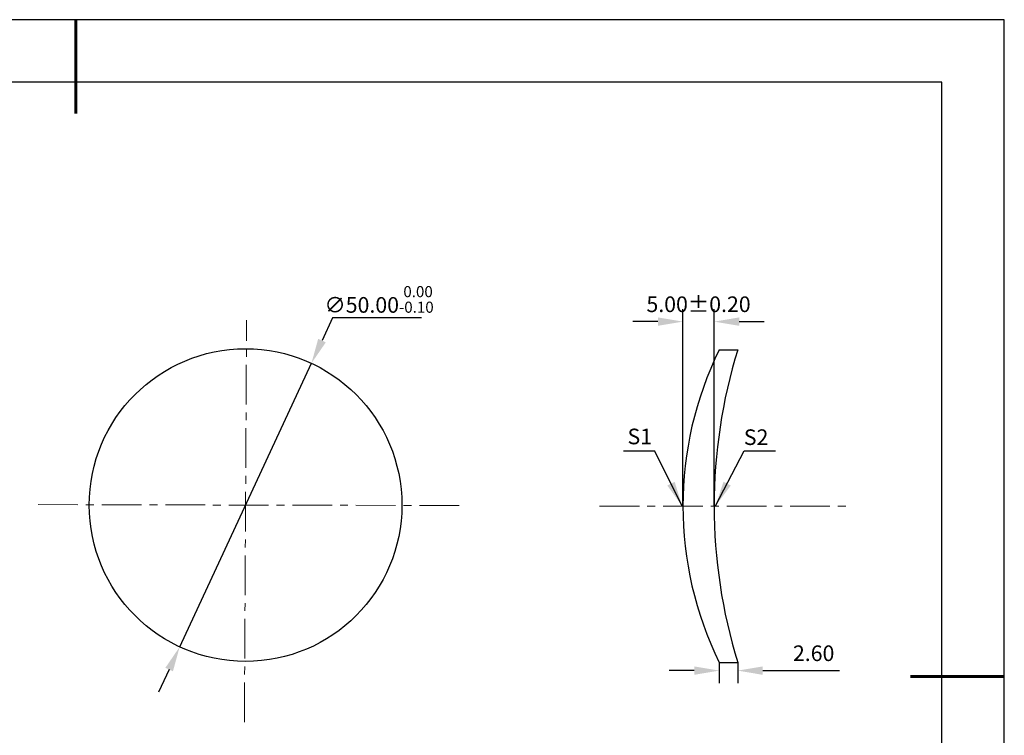
# Model space of a CAD drawing. Units: millimetres. Extents: x 0 to 297, y -2 to 208.
# Drawn here: x 139 to 297, y 94 to 208 of the extents above; entities that cross this region are included whole.
import ezdxf

# ---------------------------------------------------------------- set-up
doc = ezdxf.new("R2010")
doc.units = ezdxf.units.MM
doc.header["$PDSIZE"] = -1
doc.linetypes.add('CENTER', pattern=[10.16, 6.35, -1.27, 1.27, -1.27])
doc.layers.add('1轮廓实线层', color=7, linetype='Continuous')
doc.layers.add('细实线层', color=7, linetype='Continuous')
for name, color, linetype, lineweight in [('3中心线层', 1, 'CENTER', 9), ('7标注层', 4, 'Continuous', 5), ('粗实线层', 7, 'Continuous', 25)]:
    doc.layers.add(name, color=color, linetype=linetype, lineweight=lineweight)
doc.styles.add('TH-GBD2M', font='calibri.ttf', dxfattribs={"width": 0.8, "height": 2.5})
doc.dimstyles.new('TH-GBD2M', dxfattribs={"dimtxt": 2.5, "dimasz": 4, "dimexe": 2, "dimexo": 0, "dimgap": 1.5, "dimtad": 1, "dimzin": 1, "dimdsep": 46, "dimtxsty": 'TH-GBD2M', "dimcen": 0, "dimclrd": 4, "dimclre": 4, "dimclrt": 3, "dimadec": 0, "dimazin": 1, "dimtfac": 1, "dimtofl": 0, "dimtmove": 0, "dimatfit": 3, "dimfxl": 1, "dimtolj": 1, "dimtzin": 0, "dimarcsym": 0})
doc.dimstyles.new('透镜标注', dxfattribs={"dimtxt": 2.5, "dimasz": 4, "dimexe": 1.25, "dimexo": 0.625, "dimtad": 1, "dimtoh": 1, "dimzin": 1, "dimdsep": 46, "dimtxsty": 'TH-GBD2M', "dimcen": 2.5, "dimclrt": 256, "dimadec": 0, "dimazin": 0, "dimtm": 1e-09, "dimtfac": 1, "dimtmove": 0, "dimatfit": 3, "dimfxl": 1, "dimtzin": 0, "dimarcsym": 0})

# ---------------------------------------------------------------- blocks, each defined once
blk = doc.blocks.new('*X6')
at = {"layer": '粗实线层', "lineweight": 60}
for p, q in [((0, 105), (0, 90)), ((148.5, 0), (133.5, 0))]:
    blk.add_line(p, q, dxfattribs=at)
at = {"layer": '粗实线层'}
for p, q in [((138.5, 95), (-138.5, 95)), ((138.5, -95), (138.5, 95))]:
    blk.add_line(p, q, dxfattribs=at)
at = {"layer": '细实线层'}
for p, q in [((148.5, 105), (-148.5, 105)), ((148.5, -105), (148.5, 105))]:
    blk.add_line(p, q, dxfattribs=at)
blk = doc.blocks.new('*D8')
at = {"layer": '7标注层', "color": 0, "lineweight": -2, "transparency": 16777216}
for p, q in [((189.17, 160.51), (187.49, 156.89)), ((203.42, 160.51), (189.17, 160.51)), ((164.73, 107.92), (185.8, 153.26)), ((163.04, 104.29), (161.35, 100.66))]:
    blk.add_line(p, q, dxfattribs=at)
at = {"layer": '7标注层', "color": 0, "transparency": 16777216}
for points in [[(186.88, 157.17), (188.09, 156.6), (185.8, 153.26)], [(162.44, 104.57), (163.65, 104.01), (164.73, 107.92)]]:
    blk.add_solid(points, dxfattribs=at)
at = {"layer": 'Defpoints', "color": 0, "transparency": 16777216}
for p in [(185.8, 153.26), (164.73, 107.92)]:
    blk.add_point(p, dxfattribs=at)
at = {"layer": '7标注层', "transparency": 16777216, "insert": (196.61, 163.47), "char_height": 2.5, "attachment_point": 5, "style": 'TH-GBD2M'}
blk.add_mtext('∅50.00{}{\\H0.71x;\\C3;\\S 0.00^ -0.10;}', dxfattribs=at)
blk = doc.blocks.new('*D17')
at = {"layer": '7标注层', "color": 4, "lineweight": -2, "transparency": 16777216}
for p, q in [((245.2, 130.43), (245.2, 161.92)), ((250.2, 130.43), (250.2, 161.92)), ((241.2, 159.92), (237.2, 159.92)), ((254.2, 159.92), (258.2, 159.92))]:
    blk.add_line(p, q, dxfattribs=at)
at = {"layer": '7标注层', "color": 4, "transparency": 16777216}
for points in [[(241.2, 160.59), (241.2, 159.25), (245.2, 159.92)], [(254.2, 160.59), (254.2, 159.25), (250.2, 159.92)]]:
    blk.add_solid(points, dxfattribs=at)
at = {"layer": 'Defpoints', "color": 0, "transparency": 16777216}
for p in [(250.2, 159.92), (245.2, 130.43), (250.2, 130.43)]:
    blk.add_point(p, dxfattribs=at)
at = {"layer": '7标注层', "color": 3, "transparency": 16777216, "insert": (247.7, 162.7), "char_height": 2.5, "attachment_point": 5, "style": 'TH-GBD2M'}
blk.add_mtext('\\A1;5.00%%p0.20', dxfattribs=at)
blk = doc.blocks.new('*D18')
at = {"layer": '7标注层', "color": 4, "lineweight": -2, "transparency": 16777216}
for p, q in [((247.02, 104.12), (243.02, 104.12)), ((251.02, 105.43), (251.02, 102.12)), ((253.96, 105.43), (253.96, 102.12)), ((257.96, 104.12), (270.26, 104.12))]:
    blk.add_line(p, q, dxfattribs=at)
at = {"layer": '7标注层', "color": 4, "transparency": 16777216}
for points in [[(247.02, 104.79), (247.02, 103.45), (251.02, 104.12)], [(257.96, 104.79), (257.96, 103.45), (253.96, 104.12)]]:
    blk.add_solid(points, dxfattribs=at)
at = {"layer": 'Defpoints', "color": 0, "transparency": 16777216}
for p in [(251.02, 105.43), (253.96, 105.43), (253.96, 104.12)]:
    blk.add_point(p, dxfattribs=at)
at = {"layer": '7标注层', "color": 3, "transparency": 16777216, "insert": (266.11, 106.9), "char_height": 2.5, "attachment_point": 5, "style": 'TH-GBD2M'}
blk.add_mtext('\\A1;2.60', dxfattribs=at)

msp = doc.modelspace()

# ---------------------------------------------------------------- linework, layer by layer
at = {"layer": '1轮廓实线层'}
for p, q in [((251.019, 155.434), (253.963, 155.434)), ((251.019, 105.434), (253.963, 105.434))]:
    msp.add_line(p, q, dxfattribs=at)
msp.add_circle((175.263, 130.587), 25, dxfattribs=at)
for centre, radius, start, end in [((301.799, 130.434), 56.6, 153.78785, 206.21215), ((335.099, 130.434), 84.9, 162.8746, 197.1254)]:
    msp.add_arc(centre, radius, start, end, dxfattribs=at)
at = {"layer": '3中心线层', "color": 1}
for p, q in [((175.08, 95.879), (175.419, 160.138)), ((142.115, 130.66), (209.872, 130.511))]:
    msp.add_line(p, q, dxfattribs=at)
at = {"layer": '3中心线层'}
msp.add_line((231.889, 130.434), (271.896, 130.434), dxfattribs=at)

# ---------------------------------------------------------------- block references
at = {"layer": '粗实线层'}
msp.add_blockref('*X6', (148.097, 103.194), dxfattribs=at)

# ---------------------------------------------------------------- texts
at = {"layer": '7标注层', "color": 3, "char_height": 2.5, "attachment_point": 5, "style": 'TH-GBD2M'}
for s, insert in [('\\A1;S1', (238.306, 141.557)), ('\\A1;S2', (256.906, 141.445))]:
    msp.add_mtext(s, dxfattribs=dict(at, insert=insert))

# ---------------------------------------------------------------- dimensions: what is measured, and where the dimension line sits
at = {"layer": '7标注层'}
dim = msp.add_diameter_dim_2p(p1=(164.727, 107.916), p2=(185.8, 153.258), text='<>{}{\\H0.71x;\\C3;\\S 0.00^ -0.10;}', dimstyle='透镜标注', override={"dimtm": 0.1}, dxfattribs=at)
dim.commit()
dim.dimension.update_dxf_attribs({"geometry": '*D8', "text_midpoint": (196.606, 163.474)})
dim = msp.add_linear_dim(base=(250.199, 159.921), p1=(245.199, 130.434), p2=(250.199, 130.434), text='<>%%p0.20', dimstyle='TH-GBD2M', dxfattribs=at)
dim.commit()
dim.dimension.update_dxf_attribs({"geometry": '*D17', "text_midpoint": (247.699, 159.921), "dimtype": 160})
dim = msp.add_linear_dim(base=(253.963, 104.121), p1=(251.019, 105.434), p2=(253.963, 105.434), text='2.60', dimstyle='TH-GBD2M', dxfattribs=at)
dim.commit()
dim.dimension.update_dxf_attribs({"geometry": '*D18', "text_midpoint": (266.114, 106.902)})

# ---------------------------------------------------------------- leaders
for points in [[(245.072, 130.433), (240.707, 139.233), (235.682, 139.233)], [(250.429, 130.469), (254.995, 139.269), (260.02, 139.269)]]:
    msp.add_leader(points, dimstyle='TH-GBD2M', override={"dimgap": 1.5, "dimtad": 0, "dimtxsty": 'TH-GBD2M'}, dxfattribs=at)

doc.saveas('drawing.dxf')
